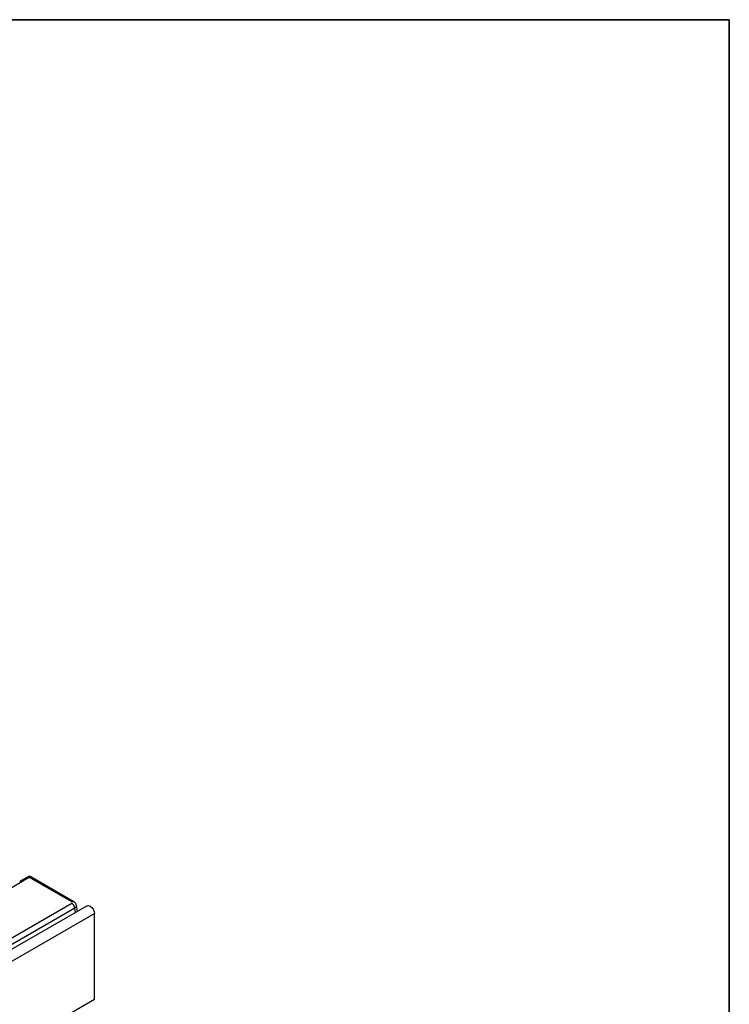
# Model space of a CAD drawing. Units: millimetres. Extents: x -217 to 664, y -32 to 370.
# Drawn here: x 366 to 415, y 223 to 291 of the extents above; entities that cross this region are included whole.
import ezdxf

# ---------------------------------------------------------------- set-up
doc = ezdxf.new("R2010")
doc.units = ezdxf.units.MM
doc.layers.add('FORMAT', color=7, linetype='Continuous')

msp = doc.modelspace()

# ---------------------------------------------------------------- linework, layer by layer
at = {"color": 7, "linetype": 'Continuous', "lineweight": 25}
for p, q in [((366.12185, 231.434532), (363.837446, 230.115773)), ((366.314234, 231.545494), (366.12185, 231.434532)), ((366.439485, 231.719238), (366.164246, 231.560346)), ((366.589473, 231.704386), (366.314234, 231.545494)), ((366.543412, 231.778965), (366.53809, 231.776111)), ((369.566791, 230.043661), (366.639763, 231.733397)), ((369.716779, 230.058513), (366.739781, 231.777097)), ((319.165479, 200.866273), (369.566791, 229.96233)), ((370.632708, 229.78703), (299.992741, 189.007445)), ((300.499708, 188.472259), (371.139676, 229.251844)), ((369.778116, 229.616723), (319.376804, 200.520665)), ((369.954747, 229.395652), (369.89227, 229.807971)), ((371.139676, 223.307427), (371.139676, 229.251844)), ((371.139676, 223.307427), (300.499708, 182.527842))]:
    msp.add_line(p, q, dxfattribs=at)
at = {"color": 8, "linetype": 'Continuous', "lineweight": 25}
msp.add_line((369.823127, 229.319669), (369.778116, 229.616723), dxfattribs=at)
at = {"color": 7, "linetype": 'Continuous', "lineweight": 25, "flags": 128}
msp.add_lwpolyline([(370.632708, 229.78703), (370.72904, 229.805741), (370.842691, 229.766237), (370.956342, 229.674522), (371.052691, 229.54456), (371.117069, 229.396135), (371.139676, 229.251844)], dxfattribs=at)
at = {"color": 8, "linetype": 'Continuous', "lineweight": 25}
for centre, radius, start, end in [((366.034379, 231.315949), 0.147354, 53.58586376, 115.10367781), ((366.226795, 231.42718), 0.147117, 53.53393531, 115.18995295), ((366.502025, 231.586045), 0.147145, 53.53751502, 115.15202656), ((369.654469, 229.922915), 0.149221, 65.29063002, 125.98519028)]:
    msp.add_arc(centre, radius, start, end, dxfattribs=at)
at = {"color": 7, "linetype": 'Continuous', "lineweight": 25}
for centre, radius, start, end in [((366.639789, 231.603611), 0.200094, 61.205964, 118.794036), ((369.314275, 229.570515), 0.466137, 5.68899942, 57.19913708)]:
    msp.add_arc(centre, radius, start, end, dxfattribs=at)
msp.add_ellipse((369.495271, 230.002995), major_axis=(0.100763, 0), ratio=0.572919093, start_param=5.501585242, end_param=7.064785372, dxfattribs=at)
at = {"color": 8, "linetype": 'Continuous', "lineweight": 25}
msp.add_ellipse((369.495271, 229.758033), major_axis=(0.397653, 0.044998), ratio=0.574564314, start_param=5.436660166, end_param=6.308622942, dxfattribs=at)
at = {"color": 7, "linetype": 'Continuous', "lineweight": 25}
for points, knots in [([(366.16421, 231.560316), (366.143532, 231.548367), (366.079417, 231.511316), (366.015414, 231.474393), (365.972053, 231.449377)], [0, 0, 0, 0, 0.322512714, 1, 1, 1, 1]), ([(366.538038, 231.776079), (366.530325, 231.77163), (366.497485, 231.752685), (366.464629, 231.733726), (366.439489, 231.719221)], [0, 0, 0, 0, 0.234858781, 1, 1, 1, 1]), ([(366.639763, 231.733397), (366.639528, 231.733669), (366.622655, 231.753121), (366.586991, 231.784519), (366.5583, 231.780862), (366.543412, 231.778965)], [0, 0, 0, 0, 0.006763109, 0.484580579, 1, 1, 1, 1]), ([(366.639763, 231.733397), (366.626356, 231.725666), (366.609589, 231.715998), (366.592831, 231.706324), (366.589473, 231.704386)], [0, 0, 0, 0, 0.799621403, 1, 1, 1, 1]), ([(366.736167, 231.778965), (366.729192, 231.780961), (366.71498, 231.785028), (366.690822, 231.777225), (366.665714, 231.760523), (366.648716, 231.743703), (366.639999, 231.733669), (366.639763, 231.733397)], [0, 0, 0, 0, 0.2531319127, 0.5156996132, 0.7510274472, 0.9932647388, 1, 1, 1, 1]), ([(369.886675, 229.809309), (369.882439, 229.836603), (369.872523, 229.900482), (369.812247, 229.990604), (369.74956, 230.035195), (369.716779, 230.058513)], [0, 0, 0, 0, 0.262475802, 0.614316251, 1, 1, 1, 1])]:
    msp.add_open_spline(points, degree=3, knots=knots, dxfattribs=at)
at = {"layer": 'FORMAT', "color": 7, "lineweight": 35}
for p, q in [((20, 291), (415, 291)), ((415, 291), (415, 5))]:
    msp.add_line(p, q, dxfattribs=at)

doc.saveas('drawing.dxf')
